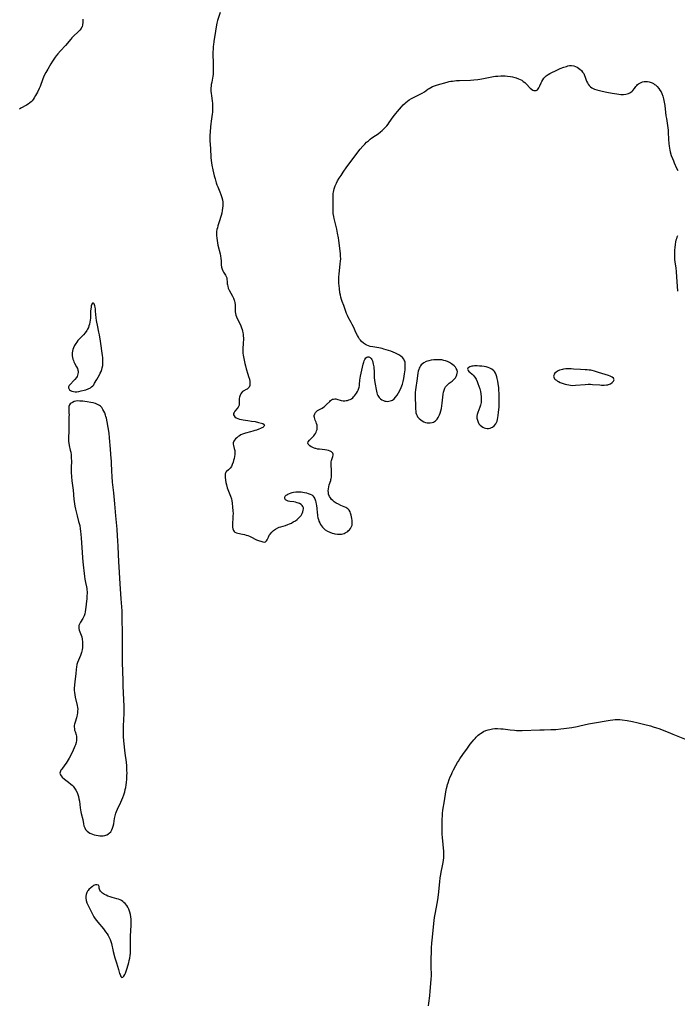
# Model space of a CAD drawing. Units: inches. Extents: x 2101346 to 2106850, y 244606 to 249998.
# Drawn here: x 2104119 to 2104334, y 245576 to 245897 of the extents above; entities that cross this region are included whole.
import ezdxf

# ---------------------------------------------------------------- set-up
doc = ezdxf.new("R2010")
doc.units = ezdxf.units.IN
doc.header["$MEASUREMENT"] = 0
doc.layers.add('c_29_T12S_R20E', color=237, linetype='Continuous')

msp = doc.modelspace()

# ---------------------------------------------------------------- linework, layer by layer
at = {"layer": 'c_29_T12S_R20E'}
for points in [[(2104184.66, 245899.56, 818), (2104183.85, 245896.97, 818), (2104183.64, 245896.12, 818), (2104183.53, 245895.58, 818), (2104183.16, 245893.41, 818), (2104182.64, 245890.12, 818), (2104182.48, 245889.01, 818), (2104182.43, 245888.52, 818), (2104182.38, 245887.75, 818), (2104182.35, 245886.45, 818), (2104182.37, 245882.49, 818), (2104182.43, 245880.7, 818), (2104182.43, 245879.92, 818), (2104182.38, 245879.28, 818), (2104182.31, 245878.76, 818), (2104181.93, 245876.84, 818), (2104181.8, 245876.03, 818), (2104181.74, 245875.48, 818), (2104181.7, 245874.93, 818), (2104181.69, 245874.3, 818), (2104181.7, 245873.76, 818), (2104181.74, 245873.22, 818), (2104181.84, 245872.33, 818), (2104182.08, 245870.73, 818), (2104182.18, 245869.86, 818), (2104182.22, 245869.06, 818), (2104182.23, 245868.25, 818), (2104182.19, 245867.45, 818), (2104182.15, 245867.01, 818), (2104182.07, 245866.35, 818), (2104181.71, 245864.1, 818), (2104181.6, 245863.2, 818), (2104181.5, 245862.23, 818), (2104181.38, 245860.57, 818), (2104181.34, 245859.38, 818), (2104181.35, 245858.2, 818), (2104181.37, 245857.65, 818), (2104181.55, 245855.13, 818), (2104181.68, 245852.17, 818), (2104181.76, 245851.23, 818), (2104181.86, 245850.46, 818), (2104181.99, 245849.68, 818), (2104182.28, 245848.2, 818), (2104182.76, 245846.19, 818), (2104183.02, 245845.23, 818), (2104183.42, 245843.94, 818), (2104183.65, 245843.31, 818), (2104183.94, 245842.61, 818), (2104184.61, 245841.05, 818), (2104184.95, 245840.17, 818), (2104185.07, 245839.83, 818), (2104185.26, 245839.12, 818), (2104185.41, 245838.39, 818), (2104185.51, 245837.66, 818), (2104185.55, 245837.12, 818), (2104185.55, 245836.45, 818), (2104185.49, 245835.7, 818), (2104185.38, 245834.96, 818), (2104185.2, 245834.06, 818), (2104185.03, 245833.33, 818), (2104184.83, 245832.61, 818), (2104184.61, 245831.89, 818), (2104183.94, 245829.89, 818), (2104183.77, 245829.3, 818), (2104183.64, 245828.7, 818), (2104183.53, 245828.03, 818), (2104183.5, 245827.67, 818), (2104183.49, 245826.8, 818), (2104183.56, 245825.92, 818), (2104183.66, 245825.14, 818), (2104183.8, 245824.4, 818), (2104183.97, 245823.65, 818), (2104184.67, 245820.76, 818), (2104184.81, 245820.08, 818), (2104184.94, 245819.22, 818), (2104185, 245818.48, 818), (2104185.06, 245817.17, 818), (2104185.18, 245816.4, 818), (2104185.38, 245815.74, 818), (2104185.57, 245815.26, 818), (2104185.8, 245814.82, 818), (2104186.42, 245813.82, 818), (2104186.67, 245813.38, 818), (2104186.84, 245812.94, 818), (2104186.92, 245812.51, 818), (2104186.95, 245811.59, 818), (2104186.99, 245811.01, 818), (2104187.05, 245810.6, 818), (2104187.14, 245810.18, 818), (2104187.35, 245809.57, 818), (2104187.63, 245808.95, 818), (2104188.76, 245806.91, 818), (2104189.04, 245806.31, 818), (2104189.27, 245805.69, 818), (2104189.36, 245805.38, 818), (2104189.48, 245804.81, 818), (2104189.56, 245804.23, 818), (2104189.6, 245803.62, 818), (2104189.6, 245802.43, 818), (2104189.62, 245801.86, 818), (2104189.69, 245801.29, 818), (2104189.83, 245800.72, 818), (2104190.03, 245800.16, 818), (2104190.27, 245799.61, 818), (2104191.06, 245798.07, 818), (2104191.44, 245797.27, 818), (2104191.68, 245796.66, 818), (2104191.89, 245796.03, 818), (2104192.02, 245795.54, 818), (2104192.13, 245795.04, 818), (2104192.2, 245794.48, 818), (2104192.25, 245793.9, 818), (2104192.27, 245793.33, 818), (2104192.26, 245792.79, 818), (2104192.22, 245791.74, 818), (2104192.05, 245789.61, 818), (2104192.05, 245788.87, 818), (2104192.1, 245788.31, 818), (2104192.2, 245787.64, 818), (2104192.51, 245786.03, 818), (2104192.74, 245784.94, 818), (2104192.93, 245784.18, 818), (2104193.22, 245783.18, 818), (2104193.76, 245781.46, 818), (2104193.98, 245780.69, 818), (2104194.21, 245779.8, 818), (2104194.35, 245779.05, 818), (2104194.4, 245778.34, 818), (2104194.32, 245777.73, 818), (2104194.14, 245777.27, 818), (2104193.97, 245777.01, 818), (2104193.76, 245776.79, 818), (2104193.48, 245776.59, 818), (2104193.19, 245776.43, 818), (2104192.46, 245776.09, 818), (2104192.03, 245775.82, 818), (2104191.67, 245775.44, 818), (2104191.41, 245775.05, 818), (2104191.19, 245774.61, 818), (2104191.08, 245774.29, 818), (2104190.99, 245773.96, 818), (2104190.93, 245773.59, 818), (2104190.9, 245773.22, 818), (2104190.93, 245771.84, 818), (2104190.85, 245771.33, 818), (2104190.55, 245770.72, 818), (2104190.23, 245770.28, 818), (2104189.47, 245769.36, 818), (2104189.24, 245769, 818), (2104189.08, 245768.61, 818), (2104189.07, 245768.22, 818), (2104189.21, 245767.86, 818), (2104189.51, 245767.52, 818), (2104189.92, 245767.24, 818), (2104190.41, 245767, 818), (2104191.02, 245766.8, 818), (2104191.65, 245766.64, 818), (2104192.2, 245766.55, 818), (2104193.77, 245766.36, 818), (2104194.97, 245766.19, 818), (2104196.08, 245765.98, 818), (2104197.25, 245765.72, 818), (2104198.15, 245765.49, 818), (2104198.58, 245765.34, 818), (2104199, 245765.08, 818), (2104199.15, 245764.79, 818), (2104198.94, 245764.41, 818), (2104198.56, 245764.12, 818), (2104198.26, 245763.96, 818), (2104197.82, 245763.75, 818), (2104197.33, 245763.55, 818), (2104196.56, 245763.25, 818), (2104195.95, 245763.05, 818), (2104195.31, 245762.85, 818), (2104194.56, 245762.65, 818), (2104192.97, 245762.25, 818), (2104192.26, 245762.03, 818), (2104191.93, 245761.9, 818), (2104191.47, 245761.67, 818), (2104191, 245761.39, 818), (2104190.56, 245761.08, 818), (2104190.16, 245760.75, 818), (2104189.71, 245760.33, 818), (2104189.34, 245759.89, 818), (2104189.14, 245759.56, 818), (2104188.98, 245759.11, 818), (2104188.96, 245758.63, 818), (2104189.02, 245758.22, 818), (2104189.3, 245757.21, 818), (2104189.45, 245756.6, 818), (2104189.52, 245755.97, 818), (2104189.5, 245755.29, 818), (2104189.4, 245754.6, 818), (2104189.25, 245753.91, 818), (2104189.08, 245753.27, 818), (2104188.9, 245752.7, 818), (2104188.66, 245752.02, 818), (2104188.37, 245751.39, 818), (2104187.98, 245750.79, 818), (2104187.66, 245750.42, 818), (2104187.42, 245750.21, 818), (2104186.8, 245749.73, 818), (2104186.59, 245749.51, 818), (2104186.42, 245749.2, 818), (2104186.34, 245748.89, 818), (2104186.32, 245748.38, 818), (2104186.36, 245747.81, 818), (2104186.45, 245746.9, 818), (2104186.58, 245746.11, 818), (2104186.75, 245745.31, 818), (2104187.02, 245744.35, 818), (2104187.22, 245743.79, 818), (2104188.07, 245741.65, 818), (2104188.36, 245740.81, 818), (2104188.52, 245740.16, 818), (2104188.64, 245739.38, 818), (2104188.77, 245738.04, 818), (2104188.85, 245736.84, 818), (2104188.88, 245736.02, 818), (2104188.87, 245735.11, 818), (2104188.83, 245734.3, 818), (2104188.72, 245732.99, 818), (2104188.68, 245732.26, 818), (2104188.7, 245731.56, 818), (2104188.8, 245730.98, 818), (2104188.99, 245730.48, 818), (2104189.21, 245730.17, 818), (2104189.49, 245729.94, 818), (2104190, 245729.7, 818), (2104190.44, 245729.58, 818), (2104192.03, 245729.24, 818), (2104192.59, 245729.11, 818), (2104193.16, 245728.96, 818), (2104193.72, 245728.78, 818), (2104194.3, 245728.56, 818), (2104194.65, 245728.41, 818), (2104196.6, 245727.42, 818), (2104197.22, 245727.16, 818), (2104198.25, 245726.8, 818), (2104198.59, 245726.72, 818), (2104199, 245726.67, 818), (2104199.51, 245726.78, 818), (2104199.81, 245727.04, 818), (2104200.04, 245727.38, 818), (2104200.41, 245728.3, 818), (2104200.72, 245728.88, 818), (2104201.01, 245729.28, 818), (2104201.57, 245729.91, 818), (2104202.12, 245730.41, 818), (2104202.77, 245730.88, 818), (2104203.56, 245731.32, 818), (2104203.97, 245731.5, 818), (2104204.5, 245731.68, 818), (2104206.02, 245732.12, 818), (2104206.77, 245732.37, 818), (2104207.27, 245732.57, 818), (2104207.92, 245732.88, 818), (2104208.56, 245733.22, 818), (2104209.28, 245733.65, 818), (2104209.8, 245734.03, 818), (2104210.28, 245734.43, 818), (2104210.7, 245734.9, 818), (2104211.07, 245735.39, 818), (2104211.4, 245735.97, 818), (2104211.65, 245736.53, 818), (2104211.82, 245737.07, 818), (2104211.88, 245737.48, 818), (2104211.84, 245737.88, 818), (2104211.7, 245738.26, 818), (2104211.45, 245738.6, 818), (2104211.07, 245738.94, 818), (2104210.61, 245739.22, 818), (2104210.28, 245739.37, 818), (2104209.8, 245739.53, 818), (2104209.3, 245739.66, 818), (2104208.75, 245739.75, 818), (2104207.4, 245739.92, 818), (2104206.87, 245740.03, 818), (2104206.43, 245740.19, 818), (2104205.99, 245740.5, 818), (2104205.75, 245740.91, 818), (2104205.74, 245741.25, 818), (2104205.9, 245741.61, 818), (2104206.21, 245741.94, 818), (2104206.49, 245742.14, 818), (2104206.81, 245742.33, 818), (2104207.29, 245742.55, 818), (2104207.82, 245742.75, 818), (2104208.23, 245742.88, 818), (2104208.66, 245742.99, 818), (2104209.38, 245743.1, 818), (2104209.92, 245743.12, 818), (2104210.51, 245743.09, 818), (2104211.1, 245743.03, 818), (2104212.23, 245742.85, 818), (2104212.86, 245742.72, 818), (2104213.46, 245742.57, 818), (2104214.06, 245742.34, 818), (2104214.56, 245742.07, 818), (2104214.94, 245741.75, 818), (2104215.26, 245741.36, 818), (2104215.59, 245740.76, 818), (2104215.8, 245740.16, 818), (2104215.93, 245739.64, 818), (2104216.04, 245739.09, 818), (2104216.11, 245738.62, 818), (2104216.21, 245737.67, 818), (2104216.31, 245736.37, 818), (2104216.41, 245735.55, 818), (2104216.46, 245735.2, 818), (2104216.59, 245734.62, 818), (2104216.75, 245734.05, 818), (2104216.94, 245733.48, 818), (2104217.17, 245732.93, 818), (2104217.43, 245732.41, 818), (2104217.72, 245731.94, 818), (2104218.05, 245731.5, 818), (2104218.47, 245731.06, 818), (2104218.95, 245730.68, 818), (2104219.68, 245730.23, 818), (2104220.43, 245729.87, 818), (2104221.22, 245729.59, 818), (2104221.77, 245729.44, 818), (2104222.13, 245729.36, 818), (2104223.01, 245729.23, 818), (2104223.88, 245729.23, 818), (2104224.3, 245729.28, 818), (2104224.71, 245729.36, 818), (2104225.11, 245729.49, 818), (2104225.49, 245729.66, 818), (2104225.91, 245729.89, 818), (2104226.3, 245730.16, 818), (2104226.62, 245730.42, 818), (2104226.91, 245730.7, 818), (2104227.22, 245731.08, 818), (2104227.48, 245731.51, 818), (2104227.73, 245732.21, 818), (2104227.79, 245732.59, 818), (2104227.81, 245732.97, 818), (2104227.77, 245733.68, 818), (2104227.64, 245734.39, 818), (2104227.4, 245735.43, 818), (2104227.24, 245736.05, 818), (2104227.07, 245736.53, 818), (2104226.75, 245737.08, 818), (2104226.36, 245737.49, 818), (2104225.75, 245737.9, 818), (2104225.14, 245738.2, 818), (2104224.12, 245738.64, 818), (2104223.35, 245739, 818), (2104222.59, 245739.39, 818), (2104221.87, 245739.85, 818), (2104221.42, 245740.19, 818), (2104221.03, 245740.57, 818), (2104220.64, 245741.06, 818), (2104220.33, 245741.59, 818), (2104220.09, 245742.31, 818), (2104220, 245742.84, 818), (2104219.97, 245743.4, 818), (2104220.01, 245744.03, 818), (2104220.13, 245744.69, 818), (2104220.3, 245745.34, 818), (2104220.75, 245746.81, 818), (2104220.83, 245747.11, 818), (2104220.9, 245747.4, 818), (2104220.97, 245747.87, 818), (2104221.03, 245748.48, 818), (2104221.04, 245749.09, 818), (2104221.01, 245749.89, 818), (2104220.91, 245751.94, 818), (2104220.92, 245752.43, 818), (2104220.95, 245752.88, 818), (2104221.04, 245753.32, 818), (2104221.46, 245754.62, 818), (2104221.53, 245755.04, 818), (2104221.52, 245755.37, 818), (2104221.43, 245755.68, 818), (2104221.26, 245755.94, 818), (2104221.01, 245756.16, 818), (2104220.58, 245756.38, 818), (2104220.09, 245756.54, 818), (2104219.49, 245756.66, 818), (2104218.84, 245756.76, 818), (2104217.08, 245756.97, 818), (2104216.49, 245757.05, 818), (2104215.93, 245757.17, 818), (2104215.65, 245757.24, 818), (2104215.16, 245757.41, 818), (2104214.7, 245757.6, 818), (2104214.34, 245757.78, 818), (2104213.91, 245758.06, 818), (2104213.58, 245758.36, 818), (2104213.37, 245758.68, 818), (2104213.3, 245759.01, 818), (2104213.43, 245759.44, 818), (2104213.85, 245759.98, 818), (2104214.95, 245761.04, 818), (2104215.24, 245761.36, 818), (2104215.5, 245761.69, 818), (2104215.78, 245762.11, 818), (2104216.01, 245762.54, 818), (2104216.18, 245762.98, 818), (2104216.29, 245763.43, 818), (2104216.36, 245763.85, 818), (2104216.37, 245764.27, 818), (2104216.32, 245764.81, 818), (2104216.18, 245765.33, 818), (2104215.99, 245765.83, 818), (2104215.7, 245766.48, 818), (2104215.53, 245766.89, 818), (2104215.42, 245767.3, 818), (2104215.38, 245767.65, 818), (2104215.4, 245768, 818), (2104215.57, 245768.56, 818), (2104215.81, 245768.96, 818), (2104216.13, 245769.31, 818), (2104216.47, 245769.57, 818), (2104216.86, 245769.79, 818), (2104217.52, 245770.13, 818), (2104217.97, 245770.39, 818), (2104218.38, 245770.66, 818), (2104218.77, 245770.97, 818), (2104219.42, 245771.55, 818), (2104220.44, 245772.61, 818), (2104220.72, 245772.87, 818), (2104221.01, 245773.09, 818), (2104221.37, 245773.28, 818), (2104221.68, 245773.37, 818), (2104222.11, 245773.42, 818), (2104222.46, 245773.4, 818), (2104222.81, 245773.33, 818), (2104224.18, 245772.92, 818), (2104224.79, 245772.81, 818), (2104225.33, 245772.79, 818), (2104225.79, 245772.84, 818), (2104226.25, 245772.93, 818), (2104226.67, 245773.06, 818), (2104227.08, 245773.23, 818), (2104227.52, 245773.48, 818), (2104227.93, 245773.78, 818), (2104228.25, 245774.09, 818), (2104228.55, 245774.43, 818), (2104228.87, 245774.85, 818), (2104229.17, 245775.29, 818), (2104229.47, 245775.78, 818), (2104229.72, 245776.29, 818), (2104229.96, 245776.95, 818), (2104230.05, 245777.27, 818), (2104230.12, 245777.63, 818), (2104230.19, 245778.12, 818), (2104230.28, 245779.52, 818), (2104230.36, 245780.22, 818), (2104230.46, 245780.81, 818), (2104231.35, 245784.75, 818), (2104231.53, 245785.37, 818), (2104231.71, 245785.85, 818), (2104231.93, 245786.31, 818), (2104232.27, 245786.77, 818), (2104232.59, 245787.03, 818), (2104232.91, 245787.15, 818), (2104233.24, 245787.15, 818), (2104233.63, 245786.97, 818), (2104233.98, 245786.61, 818), (2104234.19, 245786.26, 818), (2104234.37, 245785.85, 818), (2104234.53, 245785.34, 818), (2104234.67, 245784.79, 818), (2104234.81, 245783.87, 818), (2104234.86, 245783.29, 818), (2104234.89, 245782.56, 818), (2104234.91, 245780.99, 818), (2104234.95, 245780.26, 818), (2104235.02, 245779.5, 818), (2104235.13, 245778.75, 818), (2104235.68, 245775.89, 818), (2104235.81, 245775.35, 818), (2104235.95, 245774.91, 818), (2104236.14, 245774.5, 818), (2104236.56, 245773.87, 818), (2104237.02, 245773.43, 818), (2104237.47, 245773.12, 818), (2104237.95, 245772.88, 818), (2104238.43, 245772.72, 818), (2104238.87, 245772.64, 818), (2104239.32, 245772.61, 818), (2104239.76, 245772.64, 818), (2104240.19, 245772.73, 818), (2104240.55, 245772.86, 818), (2104240.89, 245773.03, 818), (2104241.43, 245773.43, 818), (2104241.92, 245773.96, 818), (2104242.41, 245774.62, 818), (2104242.87, 245775.35, 818), (2104243.29, 245776.15, 818), (2104243.71, 245777.09, 818), (2104243.94, 245777.68, 818), (2104244.14, 245778.27, 818), (2104244.38, 245779.09, 818), (2104244.62, 245780.09, 818), (2104244.76, 245780.83, 818), (2104244.87, 245781.58, 818), (2104245.01, 245782.95, 818), (2104245.1, 245784.2, 818), (2104245.09, 245784.84, 818), (2104245.02, 245785.36, 818), (2104244.92, 245785.75, 818), (2104244.77, 245786.08, 818), (2104244.61, 245786.36, 818), (2104244.16, 245786.9, 818), (2104243.6, 245787.39, 818), (2104243.01, 245787.79, 818), (2104242.39, 245788.14, 818), (2104241.88, 245788.39, 818), (2104241.15, 245788.69, 818), (2104240.39, 245788.96, 818), (2104239.62, 245789.22, 818), (2104238.15, 245789.67, 818), (2104237.52, 245789.84, 818), (2104236.42, 245790.08, 818), (2104234.46, 245790.37, 818), (2104233.59, 245790.56, 818), (2104233.06, 245790.72, 818), (2104232.55, 245790.93, 818), (2104232.07, 245791.18, 818), (2104231.42, 245791.63, 818), (2104230.84, 245792.17, 818), (2104230.5, 245792.55, 818), (2104230.18, 245792.96, 818), (2104229.81, 245793.53, 818), (2104229.47, 245794.12, 818), (2104228.98, 245795.12, 818), (2104228.29, 245796.69, 818), (2104227.81, 245797.74, 818), (2104227.48, 245798.35, 818), (2104226.51, 245800.09, 818), (2104226.21, 245800.67, 818), (2104225.95, 245801.26, 818), (2104225.58, 245802.28, 818), (2104225.04, 245803.89, 818), (2104224.53, 245805.21, 818), (2104224.28, 245805.91, 818), (2104224.07, 245806.64, 818), (2104223.92, 245807.29, 818), (2104223.79, 245808.05, 818), (2104223.61, 245809.46, 818), (2104223.46, 245811.14, 818), (2104223.42, 245811.96, 818), (2104223.41, 245813.12, 818), (2104223.48, 245814.27, 818), (2104223.58, 245815.18, 818), (2104223.9, 245817.54, 818), (2104223.98, 245818.37, 818), (2104224.02, 245819.18, 818), (2104223.99, 245819.96, 818), (2104223.92, 245820.76, 818), (2104223.52, 245824.32, 818), (2104223.41, 245825.16, 818), (2104223.28, 245826.03, 818), (2104223.01, 245827.54, 818), (2104222.73, 245828.83, 818), (2104221.86, 245832.34, 818), (2104221.73, 245833, 818), (2104221.59, 245833.91, 818), (2104221.54, 245834.44, 818), (2104221.51, 245835.47, 818), (2104221.54, 245837.21, 818), (2104221.51, 245839.01, 818), (2104221.52, 245839.48, 818), (2104221.55, 245839.96, 818), (2104221.59, 245840.42, 818), (2104221.67, 245840.93, 818), (2104221.77, 245841.43, 818), (2104221.93, 245842.04, 818), (2104222.12, 245842.63, 818), (2104222.26, 245843.02, 818), (2104222.61, 245843.8, 818), (2104223.02, 245844.57, 818), (2104223.52, 245845.42, 818), (2104224.14, 245846.38, 818), (2104224.83, 245847.42, 818), (2104226.05, 245849.14, 818), (2104228.44, 245852.34, 818), (2104229.66, 245854.01, 818), (2104230.42, 245854.98, 818), (2104231.22, 245855.91, 818), (2104231.88, 245856.61, 818), (2104232.45, 245857.18, 818), (2104233.04, 245857.71, 818), (2104233.67, 245858.21, 818), (2104234.2, 245858.59, 818), (2104235.35, 245859.36, 818), (2104236.22, 245859.98, 818), (2104237.01, 245860.59, 818), (2104237.59, 245861.08, 818), (2104238.14, 245861.59, 818), (2104238.56, 245862.02, 818), (2104239.06, 245862.59, 818), (2104239.48, 245863.12, 818), (2104239.88, 245863.66, 818), (2104241.18, 245865.51, 818), (2104242.01, 245866.6, 818), (2104242.57, 245867.29, 818), (2104243.18, 245868.02, 818), (2104243.82, 245868.73, 818), (2104244.41, 245869.36, 818), (2104245.03, 245869.95, 818), (2104245.28, 245870.18, 818), (2104245.82, 245870.62, 818), (2104246.41, 245871.03, 818), (2104247.09, 245871.43, 818), (2104249.9, 245872.85, 818), (2104250.64, 245873.26, 818), (2104251.32, 245873.68, 818), (2104252.44, 245874.49, 818), (2104252.87, 245874.78, 818), (2104253.43, 245875.09, 818), (2104254.03, 245875.38, 818), (2104254.65, 245875.63, 818), (2104255.62, 245875.96, 818), (2104258.72, 245876.82, 818), (2104259.39, 245876.98, 818), (2104259.92, 245877.09, 818), (2104260.46, 245877.18, 818), (2104261.12, 245877.26, 818), (2104261.79, 245877.31, 818), (2104262.8, 245877.37, 818), (2104266.39, 245877.49, 818), (2104267.5, 245877.56, 818), (2104268.78, 245877.68, 818), (2104270.09, 245877.87, 818), (2104273.85, 245878.61, 818), (2104274.57, 245878.73, 818), (2104275.3, 245878.82, 818), (2104276.31, 245878.88, 818), (2104276.98, 245878.88, 818), (2104277.64, 245878.85, 818), (2104278.46, 245878.78, 818), (2104279.41, 245878.65, 818), (2104280.13, 245878.52, 818), (2104280.83, 245878.35, 818), (2104281.28, 245878.22, 818), (2104282.05, 245877.94, 818), (2104282.58, 245877.7, 818), (2104283.08, 245877.43, 818), (2104283.59, 245877.08, 818), (2104284.07, 245876.7, 818), (2104284.52, 245876.27, 818), (2104285.87, 245874.88, 818), (2104286.27, 245874.52, 818), (2104286.68, 245874.24, 818), (2104287.05, 245874.09, 818), (2104287.36, 245874.04, 818), (2104287.79, 245874.12, 818), (2104288.19, 245874.35, 818), (2104288.44, 245874.62, 818), (2104288.66, 245874.95, 818), (2104288.8, 245875.21, 818), (2104289, 245875.64, 818), (2104289.41, 245876.58, 818), (2104289.63, 245877.05, 818), (2104289.93, 245877.59, 818), (2104290.28, 245878.08, 818), (2104290.58, 245878.44, 818), (2104291.1, 245878.89, 818), (2104291.71, 245879.3, 818), (2104292.3, 245879.64, 818), (2104292.91, 245879.96, 818), (2104294.11, 245880.55, 818), (2104294.78, 245880.85, 818), (2104295.67, 245881.23, 818), (2104296.86, 245881.7, 818), (2104297.66, 245881.97, 818), (2104298.16, 245882.11, 818), (2104298.66, 245882.21, 818), (2104299.37, 245882.25, 818), (2104300.1, 245882.15, 818), (2104300.67, 245881.96, 818), (2104301.22, 245881.68, 818), (2104301.67, 245881.39, 818), (2104302.08, 245881.06, 818), (2104302.55, 245880.62, 818), (2104302.96, 245880.13, 818), (2104303.32, 245879.59, 818), (2104303.61, 245879.02, 818), (2104303.84, 245878.43, 818), (2104304.27, 245877.16, 818), (2104304.52, 245876.6, 818), (2104304.79, 245876.13, 818), (2104305.13, 245875.71, 818), (2104305.54, 245875.32, 818), (2104306.01, 245874.99, 818), (2104306.41, 245874.77, 818), (2104306.82, 245874.58, 818), (2104307.62, 245874.3, 818), (2104308.51, 245874.05, 818), (2104309.3, 245873.86, 818), (2104310.87, 245873.52, 818), (2104312.64, 245873.19, 818), (2104314.17, 245872.95, 818), (2104315.46, 245872.81, 818), (2104316.31, 245872.78, 818), (2104317.11, 245872.86, 818), (2104317.55, 245872.95, 818), (2104317.97, 245873.1, 818), (2104318.62, 245873.45, 818), (2104319.18, 245873.91, 818), (2104319.39, 245874.14, 818), (2104319.86, 245874.73, 818), (2104320.31, 245875.35, 818), (2104320.62, 245875.73, 818), (2104320.91, 245876.01, 818), (2104321.25, 245876.28, 818), (2104321.64, 245876.53, 818), (2104322.07, 245876.73, 818), (2104322.47, 245876.88, 818), (2104323.03, 245877, 818), (2104323.6, 245877.05, 818), (2104324.14, 245877.02, 818), (2104324.68, 245876.92, 818)], [(2104139.87, 245897.35, 820), (2104139.9, 245896.99, 820), (2104139.91, 245896.27, 820), (2104139.81, 245895.57, 820), (2104139.61, 245894.92, 820), (2104139.48, 245894.64, 820), (2104139.33, 245894.38, 820), (2104138.87, 245893.77, 820), (2104138.33, 245893.2, 820), (2104136.8, 245891.78, 820), (2104136.34, 245891.33, 820), (2104135.91, 245890.85, 820), (2104134.17, 245888.79, 820), (2104132.56, 245887.05, 820), (2104131.69, 245886.06, 820), (2104131.2, 245885.46, 820), (2104130.86, 245885, 820), (2104130.4, 245884.35, 820), (2104129.96, 245883.67, 820), (2104129.44, 245882.83, 820), (2104128.41, 245881.09, 820), (2104127.77, 245879.94, 820), (2104127.29, 245878.97, 820), (2104127.05, 245878.43, 820), (2104126.84, 245877.88, 820), (2104125.92, 245875.44, 820), (2104125.61, 245874.72, 820), (2104125.04, 245873.54, 820), (2104124.44, 245872.42, 820), (2104123.97, 245871.65, 820), (2104123.65, 245871.19, 820), (2104123.31, 245870.76, 820), (2104122.97, 245870.41, 820), (2104122.62, 245870.09, 820), (2104122.02, 245869.64, 820), (2104121.55, 245869.35, 820), (2104119.7, 245868.35, 820), (2104119.21, 245868.05, 820)], [(2104324.68, 245876.92, 818), (2104325.28, 245876.73, 818), (2104325.7, 245876.55, 818), (2104326.09, 245876.33, 818), (2104326.44, 245876.1, 818), (2104326.7, 245875.9, 818), (2104327.28, 245875.36, 818), (2104327.81, 245874.76, 818), (2104328.2, 245874.23, 818), (2104328.54, 245873.67, 818), (2104328.83, 245873.07, 818), (2104329.14, 245872.26, 818), (2104329.37, 245871.4, 818), (2104329.6, 245870.28, 818), (2104329.76, 245869.23, 818), (2104330.17, 245865.87, 818), (2104330.3, 245864.9, 818), (2104330.69, 245862.68, 818), (2104330.81, 245861.9, 818), (2104330.89, 245861.14, 818), (2104330.93, 245860.52, 818), (2104330.98, 245858.14, 818), (2104331.06, 245856.8, 818), (2104331.16, 245855.89, 818), (2104331.27, 245855.23, 818), (2104331.39, 245854.65, 818), (2104331.54, 245854.08, 818), (2104331.91, 245852.85, 818), (2104332.25, 245851.89, 818), (2104332.57, 245851.09, 818), (2104332.83, 245850.5, 818), (2104333.65, 245848.74, 818), (2104333.98, 245847.93, 818)], [(2104333.93, 245826.63, 818), (2104333.72, 245826.17, 818), (2104333.55, 245825.71, 818), (2104333.4, 245825.22, 818), (2104333.27, 245824.67, 818), (2104333.11, 245823.8, 818), (2104333, 245822.89, 818), (2104332.93, 245822, 818), (2104332.9, 245821.22, 818), (2104332.9, 245820.44, 818), (2104332.94, 245819.65, 818), (2104332.99, 245818.98, 818), (2104333.09, 245818.09, 818), (2104333.34, 245816.23, 818), (2104333.47, 245814.94, 818), (2104333.61, 245813.21, 818), (2104333.89, 245808.61, 818)], [(2104252.68, 245575.25, 820), (2104252.76, 245576.11, 820), (2104253.09, 245578.51, 820), (2104253.27, 245580.04, 820), (2104253.55, 245583.83, 820), (2104253.6, 245585.15, 820), (2104253.52, 245588.18, 820), (2104253.53, 245589.26, 820), (2104253.69, 245594.17, 820), (2104253.78, 245595.76, 820), (2104253.95, 245597.73, 820), (2104254.42, 245602.13, 820), (2104254.54, 245603.14, 820), (2104254.67, 245604.13, 820), (2104254.94, 245605.75, 820), (2104255.52, 245608.64, 820), (2104255.73, 245609.92, 820), (2104255.92, 245611.47, 820), (2104256.34, 245615.73, 820), (2104256.5, 245617, 820), (2104256.67, 245618.1, 820), (2104256.83, 245618.94, 820), (2104257.26, 245620.95, 820), (2104257.46, 245622.05, 820), (2104257.56, 245622.79, 820), (2104257.63, 245623.54, 820), (2104257.67, 245624.18, 820), (2104257.67, 245624.83, 820), (2104257.63, 245625.6, 820), (2104257.22, 245630.18, 820), (2104257.16, 245631.29, 820), (2104257.1, 245633.17, 820), (2104257.1, 245635.02, 820), (2104257.13, 245636.16, 820), (2104257.2, 245637.29, 820), (2104257.27, 245638.08, 820), (2104257.4, 245639.12, 820), (2104257.93, 245642.24, 820), (2104258.36, 245645.17, 820), (2104258.55, 245646.18, 820), (2104258.74, 245646.99, 820), (2104258.9, 245647.55, 820), (2104259.06, 245648.1, 820), (2104259.45, 245649.19, 820), (2104259.78, 245650.01, 820), (2104260.13, 245650.82, 820), (2104260.43, 245651.46, 820), (2104260.87, 245652.35, 820), (2104261.6, 245653.7, 820), (2104262.16, 245654.67, 820), (2104262.46, 245655.17, 820), (2104262.91, 245655.88, 820), (2104263.86, 245657.28, 820), (2104265.4, 245659.43, 820), (2104266.31, 245660.67, 820), (2104266.88, 245661.41, 820), (2104267.47, 245662.14, 820), (2104267.85, 245662.58, 820), (2104268.26, 245663.01, 820), (2104268.92, 245663.63, 820), (2104269.29, 245663.93, 820), (2104269.67, 245664.21, 820), (2104270.16, 245664.52, 820), (2104270.66, 245664.79, 820), (2104271.37, 245665.11, 820), (2104272.09, 245665.37, 820), (2104272.71, 245665.53, 820), (2104273.53, 245665.67, 820), (2104274.37, 245665.75, 820), (2104275.22, 245665.77, 820), (2104276.27, 245665.72, 820), (2104277, 245665.66, 820), (2104279.37, 245665.36, 820), (2104280.74, 245665.21, 820), (2104281.39, 245665.18, 820), (2104282.02, 245665.16, 820), (2104283.26, 245665.17, 820), (2104288.99, 245665.38, 820), (2104290.4, 245665.41, 820), (2104292.56, 245665.43, 820), (2104293.41, 245665.46, 820), (2104294.26, 245665.51, 820), (2104295.86, 245665.66, 820), (2104296.87, 245665.78, 820), (2104299.41, 245666.16, 820), (2104301.19, 245666.48, 820), (2104302.08, 245666.65, 820), (2104304.88, 245667.29, 820), (2104306.19, 245667.55, 820), (2104312, 245668.55, 820), (2104312.8, 245668.67, 820), (2104313.61, 245668.74, 820), (2104314.21, 245668.76, 820), (2104315.1, 245668.73, 820), (2104315.91, 245668.63, 820), (2104317.47, 245668.37, 820), (2104319.23, 245668.04, 820), (2104321.04, 245667.65, 820), (2104322.85, 245667.23, 820), (2104325.08, 245666.66, 820), (2104326.02, 245666.39, 820), (2104327.06, 245666.05, 820), (2104327.87, 245665.76, 820), (2104330.83, 245664.63, 820), (2104332.41, 245664, 820), (2104337.32, 245661.99, 820)]]:
    msp.add_polyline3d(points, dxfattribs=at)
for points in [[(2104137.36, 245775.73, 818), (2104137.93, 245775.76, 818), (2104138.54, 245775.85, 818), (2104139.33, 245775.99, 818), (2104140.3, 245776.23, 818), (2104140.87, 245776.41, 818), (2104141.63, 245776.7, 818), (2104142.34, 245777.06, 818), (2104142.72, 245777.33, 818), (2104143.13, 245777.7, 818), (2104143.42, 245778.05, 818), (2104143.73, 245778.54, 818), (2104144.4, 245779.77, 818), (2104145.28, 245781.26, 818), (2104145.58, 245781.79, 818), (2104145.84, 245782.34, 818), (2104146.1, 245783.06, 818), (2104146.24, 245783.59, 818), (2104146.36, 245784.3, 818), (2104146.42, 245785.03, 818), (2104146.43, 245785.78, 818), (2104146.41, 245786.33, 818), (2104146.37, 245786.95, 818), (2104146.29, 245787.56, 818), (2104145.66, 245792.22, 818), (2104145.32, 245794.3, 818), (2104145.13, 245795.24, 818), (2104144.64, 245797.46, 818), (2104144.44, 245798.49, 818), (2104144.37, 245798.97, 818), (2104144.26, 245799.83, 818), (2104144.05, 245802.01, 818), (2104143.97, 245802.69, 818), (2104143.88, 245803.31, 818), (2104143.78, 245803.78, 818), (2104143.69, 245804.1, 818), (2104143.56, 245804.43, 818), (2104143.34, 245804.7, 818), (2104143.05, 245804.64, 818), (2104142.84, 245804.31, 818), (2104142.65, 245803.79, 818), (2104142.55, 245803.32, 818), (2104142.47, 245802.8, 818), (2104142.39, 245802.04, 818), (2104142.37, 245801.44, 818), (2104142.34, 245799.78, 818), (2104142.3, 245799.12, 818), (2104142.21, 245798.49, 818), (2104142.07, 245797.84, 818), (2104141.89, 245797.28, 818), (2104141.68, 245796.73, 818), (2104141.43, 245796.21, 818), (2104141.15, 245795.71, 818), (2104140.62, 245794.96, 818), (2104140.06, 245794.33, 818), (2104138.69, 245792.93, 818), (2104138.29, 245792.48, 818), (2104137.88, 245791.98, 818), (2104137.55, 245791.5, 818), (2104137.14, 245790.81, 818), (2104136.81, 245790.1, 818), (2104136.62, 245789.55, 818), (2104136.48, 245788.99, 818), (2104136.4, 245788.44, 818), (2104136.39, 245787.89, 818), (2104136.42, 245787.48, 818), (2104136.5, 245786.95, 818), (2104136.62, 245786.43, 818), (2104136.78, 245785.99, 818), (2104136.96, 245785.55, 818), (2104137.18, 245785.12, 818), (2104137.84, 245783.93, 818), (2104138.09, 245783.38, 818), (2104138.26, 245782.82, 818), (2104138.32, 245782.43, 818), (2104138.33, 245782.03, 818), (2104138.29, 245781.6, 818), (2104138.18, 245781.18, 818), (2104138.01, 245780.77, 818), (2104137.78, 245780.38, 818), (2104137.31, 245779.78, 818), (2104136.94, 245779.38, 818), (2104135.73, 245778.16, 818), (2104135.46, 245777.81, 818), (2104135.25, 245777.36, 818), (2104135.21, 245777.06, 818), (2104135.26, 245776.78, 818), (2104135.49, 245776.4, 818), (2104135.8, 245776.16, 818), (2104136.24, 245775.95, 818), (2104136.81, 245775.79, 818)], [(2104255.49, 245766.79, 818), (2104255.82, 245767.29, 818), (2104256.07, 245767.75, 818), (2104256.29, 245768.24, 818), (2104256.49, 245768.8, 818), (2104256.7, 245769.51, 818), (2104256.87, 245770.24, 818), (2104257.03, 245771.12, 818), (2104257.14, 245771.98, 818), (2104257.35, 245773.96, 818), (2104257.48, 245774.93, 818), (2104257.61, 245775.61, 818), (2104257.78, 245776.25, 818), (2104257.91, 245776.61, 818), (2104258.03, 245776.89, 818), (2104258.26, 245777.32, 818), (2104258.54, 245777.71, 818), (2104258.93, 245778.13, 818), (2104259.37, 245778.5, 818), (2104260.37, 245779.25, 818), (2104260.75, 245779.55, 818), (2104261.09, 245779.87, 818), (2104261.44, 245780.3, 818), (2104261.73, 245780.75, 818), (2104261.95, 245781.3, 818), (2104262.06, 245781.79, 818), (2104262.09, 245782.28, 818), (2104261.99, 245782.83, 818), (2104261.75, 245783.36, 818), (2104261.44, 245783.78, 818), (2104261.05, 245784.18, 818), (2104260.66, 245784.52, 818), (2104260.23, 245784.84, 818), (2104259.54, 245785.26, 818), (2104258.88, 245785.58, 818), (2104258.18, 245785.85, 818), (2104257.68, 245785.99, 818), (2104257.35, 245786.07, 818), (2104256.98, 245786.12, 818), (2104256.29, 245786.19, 818), (2104255.58, 245786.2, 818), (2104255.08, 245786.18, 818), (2104254.38, 245786.13, 818), (2104253.57, 245786.01, 818), (2104252.79, 245785.85, 818), (2104251.93, 245785.57, 818), (2104251.19, 245785.2, 818), (2104250.73, 245784.89, 818), (2104250.33, 245784.52, 818), (2104250.05, 245784.16, 818), (2104249.81, 245783.77, 818), (2104249.63, 245783.39, 818), (2104249.48, 245782.99, 818), (2104249.34, 245782.49, 818), (2104249.2, 245781.81, 818), (2104248.84, 245779.35, 818), (2104248.49, 245777.09, 818), (2104248.41, 245776.38, 818), (2104248.33, 245775.45, 818), (2104248.29, 245774.51, 818), (2104248.31, 245773.4, 818), (2104248.41, 245771.61, 818), (2104248.47, 245770.06, 818), (2104248.51, 245769.43, 818), (2104248.59, 245768.81, 818), (2104248.73, 245768.31, 818), (2104248.95, 245767.84, 818), (2104249.13, 245767.58, 818), (2104249.58, 245767.04, 818), (2104250.12, 245766.56, 818), (2104250.62, 245766.22, 818), (2104251.15, 245765.94, 818), (2104251.68, 245765.74, 818), (2104252.24, 245765.6, 818), (2104252.81, 245765.55, 818), (2104253.27, 245765.56, 818), (2104253.82, 245765.66, 818), (2104254.34, 245765.85, 818), (2104254.95, 245766.25, 818)], [(2104273.53, 245764.17, 818), (2104274.1, 245764.59, 818), (2104274.62, 245765.23, 818), (2104274.84, 245765.65, 818), (2104275.03, 245766.15, 818), (2104275.17, 245766.7, 818), (2104275.3, 245767.31, 818), (2104275.4, 245767.94, 818), (2104275.55, 245769.12, 818), (2104275.7, 245770.76, 818), (2104275.76, 245772.25, 818), (2104275.76, 245773.93, 818), (2104275.72, 245775.3, 818), (2104275.67, 245776.17, 818), (2104275.59, 245777.03, 818), (2104275.41, 245778.45, 818), (2104275.29, 245779.17, 818), (2104275.1, 245780.11, 818), (2104274.97, 245780.59, 818), (2104274.77, 245781.25, 818), (2104274.51, 245781.85, 818), (2104274.18, 245782.38, 818), (2104273.97, 245782.62, 818), (2104273.37, 245783.1, 818), (2104272.67, 245783.48, 818), (2104272.11, 245783.68, 818), (2104271.54, 245783.83, 818), (2104270.84, 245783.96, 818), (2104270.12, 245784.06, 818), (2104269.34, 245784.12, 818), (2104268.6, 245784.16, 818), (2104267.64, 245784.16, 818), (2104267.22, 245784.13, 818), (2104266.82, 245784.08, 818), (2104266.46, 245784, 818), (2104266.14, 245783.89, 818), (2104265.79, 245783.71, 818), (2104265.55, 245783.48, 818), (2104265.45, 245783.1, 818), (2104265.61, 245782.68, 818), (2104265.85, 245782.4, 818), (2104266.14, 245782.14, 818), (2104266.88, 245781.52, 818), (2104267.3, 245781.12, 818), (2104267.82, 245780.51, 818), (2104268.27, 245779.81, 818), (2104268.59, 245779.09, 818), (2104268.82, 245778.45, 818), (2104269.37, 245776.65, 818), (2104269.6, 245775.84, 818), (2104269.78, 245775.02, 818), (2104269.89, 245774.12, 818), (2104269.91, 245773.56, 818), (2104269.9, 245773, 818), (2104269.81, 245772.22, 818), (2104269.64, 245771.35, 818), (2104269.45, 245770.72, 818), (2104268.78, 245768.98, 818), (2104268.59, 245768.36, 818), (2104268.49, 245767.74, 818), (2104268.49, 245767.16, 818), (2104268.61, 245766.51, 818), (2104268.85, 245765.86, 818), (2104269.15, 245765.32, 818), (2104269.49, 245764.88, 818), (2104269.93, 245764.49, 818), (2104270.38, 245764.19, 818), (2104270.86, 245763.97, 818), (2104271.32, 245763.84, 818), (2104271.8, 245763.78, 818), (2104272.27, 245763.78, 818), (2104272.78, 245763.87, 818), (2104273.26, 245764.03, 818)], [(2104313.02, 245780.16, 818), (2104312.59, 245780.5, 818), (2104312, 245780.81, 818), (2104311.36, 245781.06, 818), (2104310.37, 245781.38, 818), (2104308.15, 245782.01, 818), (2104306.79, 245782.44, 818), (2104306.03, 245782.65, 818), (2104305.62, 245782.75, 818), (2104305.11, 245782.84, 818), (2104304.46, 245782.91, 818), (2104303.81, 245782.95, 818), (2104302.26, 245783, 818), (2104299.99, 245783.15, 818), (2104299.21, 245783.19, 818), (2104298.29, 245783.2, 818), (2104297.48, 245783.17, 818), (2104296.7, 245783.09, 818), (2104296.38, 245783.03, 818), (2104295.97, 245782.94, 818), (2104295.43, 245782.77, 818), (2104294.94, 245782.54, 818), (2104294.37, 245782.18, 818), (2104293.94, 245781.77, 818), (2104293.7, 245781.44, 818), (2104293.55, 245781.1, 818), (2104293.49, 245780.81, 818), (2104293.52, 245780.52, 818), (2104293.79, 245780.01, 818), (2104294.04, 245779.75, 818), (2104294.39, 245779.47, 818), (2104294.79, 245779.21, 818), (2104295.11, 245779.05, 818), (2104295.66, 245778.8, 818), (2104296.25, 245778.58, 818), (2104297.24, 245778.27, 818), (2104297.84, 245778.11, 818), (2104298.45, 245777.98, 818), (2104299.06, 245777.88, 818), (2104299.73, 245777.83, 818), (2104300.64, 245777.85, 818), (2104303.78, 245778.12, 818), (2104304.78, 245778.18, 818), (2104305.49, 245778.18, 818), (2104306.16, 245778.16, 818), (2104308.57, 245777.96, 818), (2104309.17, 245777.92, 818), (2104309.97, 245777.91, 818), (2104310.72, 245777.95, 818), (2104311.14, 245778.03, 818), (2104311.45, 245778.11, 818), (2104312.02, 245778.36, 818), (2104312.57, 245778.72, 818), (2104313.02, 245779.17, 818), (2104313.22, 245779.61, 818), (2104313.18, 245779.9, 818)], [(2104148.86, 245757.01, 818), (2104148.59, 245760.71, 818), (2104148.44, 245762.26, 818), (2104148.18, 245764.02, 818), (2104147.83, 245765.92, 818), (2104147.57, 245767.07, 818), (2104147.43, 245767.62, 818), (2104147.27, 245768.15, 818), (2104147.01, 245768.87, 818), (2104146.75, 245769.45, 818), (2104146.45, 245770, 818), (2104146.03, 245770.58, 818), (2104145.63, 245770.99, 818), (2104145.32, 245771.23, 818), (2104144.68, 245771.58, 818), (2104143.98, 245771.86, 818), (2104143.22, 245772.07, 818), (2104142.46, 245772.24, 818), (2104141.32, 245772.44, 818), (2104140.5, 245772.56, 818), (2104139.88, 245772.64, 818), (2104138.92, 245772.72, 818), (2104138.23, 245772.75, 818), (2104137.59, 245772.7, 818), (2104137, 245772.54, 818), (2104136.46, 245772.28, 818), (2104136.08, 245772.01, 818), (2104135.79, 245771.75, 818), (2104135.56, 245771.45, 818), (2104135.36, 245770.98, 818), (2104135.28, 245770.54, 818), (2104135.28, 245769.97, 818), (2104135.36, 245768.79, 818), (2104135.37, 245768.19, 818), (2104135.36, 245767.63, 818), (2104135.27, 245765.3, 818), (2104135.28, 245762.91, 818), (2104135.22, 245760.81, 818), (2104135.22, 245760.18, 818), (2104135.25, 245759.54, 818), (2104135.32, 245758.96, 818), (2104135.46, 245758.19, 818), (2104135.79, 245756.7, 818), (2104135.94, 245755.99, 818), (2104136.05, 245755.2, 818), (2104136.09, 245754.62, 818), (2104136.12, 245754.04, 818), (2104136.13, 245753.15, 818), (2104136.08, 245750.86, 818), (2104136.08, 245750.17, 818), (2104136.1, 245749.44, 818), (2104136.2, 245747.92, 818), (2104136.32, 245746.68, 818), (2104136.68, 245743.66, 818), (2104136.98, 245740.65, 818), (2104137.18, 245739.18, 818), (2104137.29, 245738.44, 818), (2104137.49, 245737.36, 818), (2104137.76, 245736.12, 818), (2104137.98, 245735.27, 818), (2104138.51, 245733.41, 818), (2104138.69, 245732.74, 818), (2104138.85, 245732.06, 818), (2104139.03, 245731.01, 818), (2104139.13, 245730.24, 818), (2104139.24, 245729.13, 818), (2104139.33, 245728.05, 818), (2104139.72, 245721.67, 818), (2104139.84, 245720.19, 818), (2104140.44, 245715.43, 818), (2104140.56, 245714.58, 818), (2104140.78, 245713.42, 818), (2104141.07, 245712.09, 818), (2104141.16, 245711.55, 818), (2104141.22, 245711.01, 818), (2104141.25, 245710.5, 818), (2104141.25, 245709.99, 818), (2104141.23, 245709.15, 818), (2104141.16, 245708.13, 818), (2104141.09, 245707.4, 818), (2104140.82, 245705.42, 818), (2104140.62, 245703.84, 818), (2104140.52, 245703.25, 818), (2104140.34, 245702.6, 818), (2104140.12, 245702.11, 818), (2104139.9, 245701.69, 818), (2104139.15, 245700.55, 818), (2104138.85, 245700.05, 818), (2104138.59, 245699.43, 818), (2104138.52, 245699.02, 818), (2104138.52, 245698.74, 818), (2104138.56, 245698.45, 818), (2104138.71, 245697.88, 818), (2104139.34, 245696.29, 818), (2104139.54, 245695.69, 818), (2104139.7, 245694.93, 818), (2104139.79, 245694.15, 818), (2104139.81, 245693.34, 818), (2104139.81, 245692.96, 818), (2104139.75, 245692.21, 818), (2104139.65, 245691.46, 818), (2104139.45, 245690.59, 818), (2104139.13, 245689.66, 818), (2104138.47, 245688.11, 818), (2104138.16, 245687.35, 818), (2104137.96, 245686.66, 818), (2104137.79, 245685.78, 818), (2104137.71, 245685.16, 818), (2104137.55, 245683.7, 818), (2104137.23, 245681.14, 818), (2104137.12, 245679.91, 818), (2104137.08, 245678.97, 818), (2104137.1, 245678.19, 818), (2104137.16, 245677.52, 818), (2104137.27, 245676.78, 818), (2104137.4, 245676.05, 818), (2104138.04, 245673.26, 818), (2104138.14, 245672.67, 818), (2104138.2, 245672.09, 818), (2104138.19, 245671.48, 818), (2104138.13, 245670.88, 818), (2104138.03, 245670.3, 818), (2104137.93, 245669.81, 818), (2104137.8, 245669.32, 818), (2104137.34, 245667.84, 818), (2104137.19, 245667.23, 818), (2104137.1, 245666.74, 818), (2104137.08, 245666.25, 818), (2104137.12, 245665.77, 818), (2104137.21, 245665.3, 818), (2104137.34, 245664.82, 818), (2104137.67, 245663.75, 818), (2104137.78, 245663.29, 818), (2104137.84, 245662.82, 818), (2104137.84, 245662.34, 818), (2104137.79, 245661.85, 818), (2104137.66, 245661.19, 818), (2104137.47, 245660.52, 818), (2104137.32, 245660.07, 818), (2104137.09, 245659.5, 818), (2104136.77, 245658.75, 818), (2104136.41, 245658.01, 818), (2104135.39, 245656.08, 818), (2104134.77, 245655.03, 818), (2104134.43, 245654.5, 818), (2104134.05, 245653.94, 818), (2104133, 245652.58, 818), (2104132.74, 245652.2, 818), (2104132.54, 245651.83, 818), (2104132.45, 245651.52, 818), (2104132.42, 245651.22, 818), (2104132.48, 245650.92, 818), (2104132.61, 245650.64, 818), (2104132.85, 245650.3, 818), (2104133.16, 245649.96, 818), (2104133.93, 245649.29, 818), (2104135.22, 245648.28, 818), (2104136.01, 245647.62, 818), (2104136.39, 245647.27, 818), (2104136.69, 245646.95, 818), (2104137.19, 245646.33, 818), (2104137.61, 245645.66, 818), (2104138, 245644.87, 818), (2104138.24, 245644.23, 818), (2104138.44, 245643.57, 818), (2104138.62, 245642.79, 818), (2104138.74, 245642.1, 818), (2104139.03, 245639.94, 818), (2104139.13, 245639.23, 818), (2104139.25, 245638.61, 818), (2104139.38, 245638, 818), (2104139.84, 245636.12, 818), (2104140.07, 245634.72, 818), (2104140.22, 245634.07, 818), (2104140.49, 245633.34, 818), (2104140.77, 245632.88, 818), (2104141.27, 245632.31, 818), (2104141.7, 245631.96, 818), (2104142.19, 245631.67, 818), (2104142.49, 245631.52, 818), (2104143.01, 245631.3, 818), (2104143.55, 245631.12, 818), (2104144.25, 245630.94, 818), (2104144.84, 245630.83, 818), (2104145.42, 245630.76, 818), (2104146, 245630.75, 818), (2104146.48, 245630.78, 818), (2104147.11, 245630.89, 818), (2104147.69, 245631.08, 818), (2104148.22, 245631.36, 818), (2104148.52, 245631.6, 818), (2104148.99, 245632.12, 818), (2104149.36, 245632.76, 818), (2104149.56, 245633.24, 818), (2104149.77, 245633.89, 818), (2104149.94, 245634.67, 818), (2104150.26, 245636.41, 818), (2104150.44, 245637.28, 818), (2104150.66, 245638.14, 818), (2104150.83, 245638.68, 818), (2104151.15, 245639.44, 818), (2104152.27, 245641.75, 818), (2104152.62, 245642.55, 818), (2104152.94, 245643.33, 818), (2104153.23, 245644.13, 818), (2104153.53, 245645.18, 818), (2104153.71, 245645.88, 818), (2104153.86, 245646.59, 818), (2104154.01, 245647.45, 818), (2104154.11, 245648.15, 818), (2104154.22, 245649.23, 818), (2104154.29, 245650.62, 818), (2104154.3, 245651.13, 818), (2104154.28, 245652.17, 818), (2104154.2, 245653.58, 818), (2104154.08, 245654.85, 818), (2104153.73, 245657.74, 818), (2104153.31, 245661.8, 818), (2104153.19, 245663.17, 818), (2104153.14, 245664.65, 818), (2104153.15, 245666.15, 818), (2104153.3, 245669.18, 818), (2104153.33, 245670.23, 818), (2104153.34, 245671.67, 818), (2104153.33, 245673.14, 818), (2104153.28, 245675.16, 818), (2104153.05, 245679.74, 818), (2104152.99, 245681.65, 818), (2104152.95, 245684.16, 818), (2104152.87, 245687.53, 818), (2104152.77, 245697.29, 818), (2104152.76, 245701.41, 818), (2104152.73, 245702.59, 818), (2104152.66, 245704.19, 818), (2104152.43, 245708.09, 818), (2104152.05, 245712.98, 818), (2104151.7, 245718.55, 818), (2104151.62, 245720.17, 818), (2104151.43, 245725.22, 818), (2104151.33, 245727.21, 818), (2104151.24, 245728.61, 818), (2104151.05, 245730.83, 818), (2104150.63, 245735.18, 818), (2104150.32, 245739.14, 818), (2104149.96, 245742.74, 818), (2104149.59, 245746.23, 818), (2104149.42, 245748.09, 818), (2104149.31, 245749.85, 818), (2104149.25, 245752.52, 818), (2104149.21, 245753.3, 818), (2104149.17, 245753.87, 818)], [(2104153.99, 245586.54, 818), (2104154.22, 245587.25, 818), (2104154.67, 245588.67, 818), (2104154.87, 245589.36, 818), (2104155.05, 245590.06, 818), (2104155.21, 245590.86, 818), (2104155.33, 245591.73, 818), (2104155.4, 245592.48, 818), (2104155.44, 245593.22, 818), (2104155.46, 245593.97, 818), (2104155.46, 245594.9, 818), (2104155.4, 245596.55, 818), (2104155.39, 245597.14, 818), (2104155.41, 245597.73, 818), (2104155.59, 245600.16, 818), (2104155.64, 245601.2, 818), (2104155.66, 245602.03, 818), (2104155.66, 245602.86, 818), (2104155.62, 245603.6, 818), (2104155.55, 245604.37, 818), (2104155.43, 245605.12, 818), (2104155.25, 245605.84, 818), (2104155.14, 245606.22, 818), (2104154.92, 245606.79, 818), (2104154.6, 245607.43, 818), (2104154.22, 245608.02, 818), (2104153.69, 245608.68, 818), (2104153.31, 245609.05, 818), (2104152.9, 245609.37, 818), (2104152.51, 245609.62, 818), (2104152.11, 245609.83, 818), (2104151.57, 245610.05, 818), (2104151.01, 245610.22, 818), (2104149.5, 245610.6, 818), (2104148.79, 245610.83, 818), (2104148.04, 245611.11, 818), (2104147.45, 245611.37, 818), (2104146.9, 245611.65, 818), (2104146.33, 245612, 818), (2104145.93, 245612.33, 818), (2104145.63, 245612.68, 818), (2104145.44, 245613.03, 818), (2104145.31, 245613.37, 818), (2104145.24, 245613.71, 818), (2104145.22, 245614.27, 818), (2104145.02, 245614.66, 818), (2104144.47, 245614.81, 818), (2104144, 245614.74, 818), (2104143.41, 245614.51, 818), (2104142.99, 245614.25, 818), (2104142.57, 245613.91, 818), (2104141.89, 245613.24, 818), (2104141.63, 245612.96, 818), (2104141.4, 245612.66, 818), (2104141.14, 245612.21, 818), (2104140.94, 245611.65, 818), (2104140.84, 245611.03, 818), (2104140.85, 245610.39, 818), (2104140.97, 245609.68, 818), (2104141.23, 245608.93, 818), (2104142.77, 245605.65, 818), (2104143.12, 245604.96, 818), (2104143.49, 245604.28, 818), (2104143.91, 245603.63, 818), (2104144.32, 245603.07, 818), (2104144.76, 245602.53, 818), (2104146.57, 245600.38, 818), (2104147.32, 245599.43, 818), (2104147.81, 245598.73, 818), (2104148.16, 245598.18, 818), (2104148.47, 245597.6, 818), (2104148.79, 245596.88, 818), (2104149.03, 245596.21, 818), (2104149.19, 245595.66, 818), (2104149.82, 245593.04, 818), (2104150.36, 245590.97, 818), (2104150.83, 245589.29, 818), (2104151.47, 245587.16, 818), (2104151.88, 245585.87, 818), (2104152.02, 245585.48, 818), (2104152.3, 245584.88, 818), (2104152.6, 245584.54, 818), (2104152.98, 245584.6, 818), (2104153.28, 245584.97, 818), (2104153.55, 245585.47, 818), (2104153.77, 245585.98, 818)]]:
    msp.add_polyline3d(points, close=True, dxfattribs=at)

doc.saveas('drawing.dxf')
